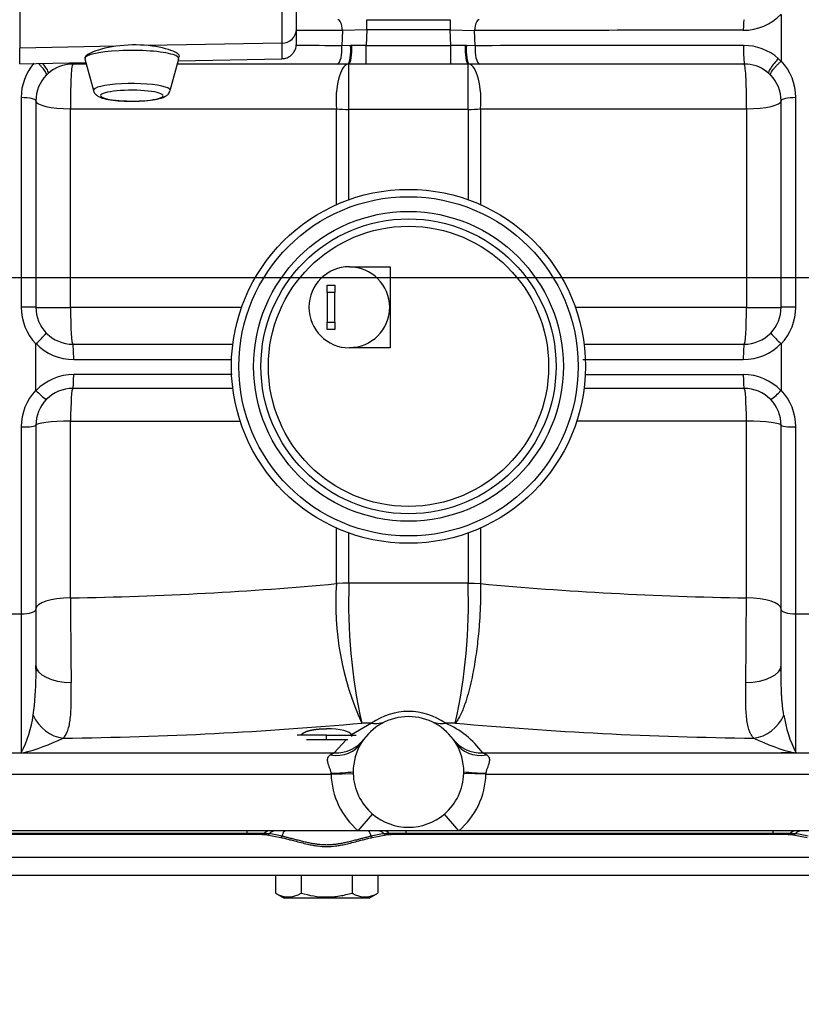
# Model space of a CAD drawing. Units: millimetres. Extents: x 0 to 410, y 0 to 287.
# Drawn here: x 304 to 318, y 178 to 196 of the extents above; entities that cross this region are included whole.
import ezdxf
from ezdxf.enums import TextEntityAlignment as Align
from ezdxf.lldxf.tags import DXFTag

# ---------------------------------------------------------------- set-up
doc = ezdxf.new("R2010")
doc.units = ezdxf.units.MM
for name, color, linetype in [('32A07-28600_GA', 7, 'Continuous'), ('32A13-00101_GA', 7, 'Continuous'), ('32A66-10101', 7, 'Continuous'), ('60900785_TRANSMI', 7, 'Continuous'), ('DV1_Predeterminado', 7, 'Continuous'), ('Predeterminado', 7, 'Continuous'), ('SS_MF240-051', 7, 'Continuous')]:
    doc.layers.add(name, color=color, linetype=linetype)
doc.styles.add('SEACAD_Arial', font='arial.ttf')
tags = doc.linetypes.add('CENTER2', pattern=[28.575, 19.05, -3.175, 3.175, -3.175]).pattern_tags.tags
tags[10:11] = [DXFTag(74, 4), DXFTag(75, 0), DXFTag(340, '0'), DXFTag(46, 0.0), DXFTag(50, 0.0), DXFTag(44, 0.0), DXFTag(45, 0.0)]
tags[8:9] = [DXFTag(74, 4), DXFTag(75, 0), DXFTag(340, '0'), DXFTag(46, 0.0), DXFTag(50, 0.0), DXFTag(44, 0.0), DXFTag(45, 0.0)]
tags[6:7] = [DXFTag(74, 4), DXFTag(75, 0), DXFTag(340, '0'), DXFTag(46, 0.0), DXFTag(50, 0.0), DXFTag(44, 0.0), DXFTag(45, 0.0)]
tags[4:5] = [DXFTag(74, 4), DXFTag(75, 0), DXFTag(340, '0'), DXFTag(46, 0.0), DXFTag(50, 0.0), DXFTag(44, 0.0), DXFTag(45, 0.0)]
doc.dimstyles.new('SOLE', dxfattribs={"dimtxt": 2.6, "dimasz": 2.08, "dimexe": 1.3, "dimexo": 1.3, "dimgap": 1.3, "dimtad": 1, "dimdec": 1, "dimlfac": 7.500019, "dimdsep": 46, "dimtxsty": 'SEACAD_Arial', "dimblk1": '_SE_FILLED', "dimblk2": '_SE_FILLED', "dimsah": 1, "dimcen": 1.3, "dimadec": 0, "dimazin": 0, "dimtfac": 1, "dimtdec": 1, "dimtmove": 0, "dimatfit": 3, "dimfxl": 0, "dimtolj": 1, "dimarcsym": 0})

# ---------------------------------------------------------------- blocks, each defined once
blk = doc.blocks.new('SE')
at = {"layer": '32A07-28600_GA', "color": 7, "linetype": 'Continuous'}
for p, q in [((317.462, 196.226), (317.462, 195.387)), ((309.977, 196.133), (311.481, 196.133)), ((309.977, 195.947), (309.977, 196.133)), ((311.481, 196.133), (311.481, 195.947)), ((309.537, 195.938), (309.523, 195.663)), ((309.977, 195.947), (309.537, 195.938)), ((309.977, 195.947), (309.963, 195.669)), ((311.481, 195.947), (309.977, 195.947)), ((311.481, 195.947), (311.921, 195.938)), ((311.495, 195.669), (311.481, 195.947)), ((311.935, 195.663), (311.921, 195.938)), ((309.682, 195.668), (309.523, 195.663)), ((309.705, 195.668), (309.682, 195.668)), ((309.963, 195.669), (309.705, 195.668)), ((309.963, 195.669), (311.495, 195.669)), ((309.963, 195.328), (309.963, 195.669)), ((311.753, 195.668), (311.495, 195.669)), ((311.495, 195.328), (311.495, 195.669)), ((311.776, 195.668), (311.753, 195.668)), ((311.935, 195.663), (311.776, 195.668)), ((309.633, 195.331), (309.444, 195.33)), ((309.653, 195.331), (309.633, 195.331)), ((309.963, 195.328), (309.653, 195.331)), ((309.653, 194.512), (309.653, 195.331)), ((311.495, 195.328), (309.963, 195.328)), ((311.805, 195.331), (311.495, 195.328)), ((311.825, 195.331), (311.805, 195.331)), ((311.805, 194.512), (311.805, 195.331)), ((312.014, 195.33), (311.825, 195.331)), ((317.461, 195.382), (317.413, 195.428)), ((304.216, 195.162), (304.184, 195.131)), ((304.22, 195.173), (304.263, 195.2)), ((317.195, 195.2), (317.238, 195.173)), ((317.274, 195.131), (317.242, 195.162)), ((303.729, 194.724), (303.729, 190.935)), ((303.996, 194.666), (303.996, 190.933)), ((317.462, 190.933), (317.462, 194.666)), ((317.729, 190.935), (317.729, 194.724)), ((304.622, 194.521), (309.425, 194.521)), ((304.622, 190.928), (304.622, 194.521)), ((309.425, 192.789), (309.425, 194.521)), ((311.805, 194.512), (309.653, 194.512)), ((309.653, 192.88), (309.653, 194.512)), ((311.805, 194.512), (311.805, 192.88)), ((312.033, 194.521), (316.836, 194.521)), ((312.033, 194.521), (312.033, 192.789)), ((316.836, 194.521), (316.836, 190.928)), ((307.71, 190.928), (304.622, 190.928)), ((316.836, 190.928), (313.748, 190.928)), ((303.996, 189.433), (303.996, 190.272)), ((304.662, 190.266), (307.554, 190.266)), ((313.904, 190.266), (316.796, 190.266)), ((317.462, 190.272), (317.462, 189.433)), ((307.554, 189.466), (304.662, 189.466)), ((316.796, 189.466), (313.904, 189.466)), ((304.622, 185.68), (304.622, 188.875)), ((304.622, 188.875), (307.686, 188.875)), ((316.836, 188.875), (313.771, 188.875)), ((316.836, 185.68), (316.836, 188.875)), ((303.729, 188.77), (303.729, 185.39)), ((303.996, 188.8), (303.996, 185.47)), ((317.462, 185.47), (317.462, 188.8)), ((317.729, 185.39), (317.729, 188.77)), ((309.425, 185.941), (309.425, 186.944)), ((312.033, 186.944), (312.033, 185.941)), ((309.653, 185.953), (309.653, 186.852)), ((311.805, 186.853), (311.805, 185.953)), ((309.653, 185.953), (309.425, 185.941)), ((309.653, 185.948), (309.425, 185.938)), ((309.425, 185.938), (309.425, 185.941)), ((309.653, 185.948), (309.653, 185.953)), ((309.653, 185.953), (311.805, 185.953)), ((311.805, 185.953), (311.805, 185.948)), ((311.805, 185.953), (312.033, 185.941)), ((311.805, 185.948), (312.033, 185.938)), ((312.033, 185.941), (312.033, 185.938)), ((303.462, 185.39), (303.729, 185.39)), ((303.729, 185.39), (303.729, 182.882)), ((303.996, 185.47), (303.996, 184.459)), ((317.462, 184.459), (317.462, 185.47)), ((317.729, 185.39), (317.996, 185.39)), ((317.729, 182.882), (317.729, 185.39)), ((304.006, 184.404), (303.995, 184.331)), ((317.463, 184.331), (317.452, 184.404)), ((310.059, 183.415), (309.701, 183.201)), ((310.059, 183.415), (309.884, 183.415)), ((311.574, 183.415), (311.399, 183.415)), ((309.249, 183.2), (308.716, 183.2)), ((309.249, 183.12), (309.249, 183.2)), ((309.249, 183.2), (309.782, 183.2)), ((309.601, 183.116), (309.388, 182.879)), ((303.196, 182.876), (303.996, 182.876)), ((303.757, 182.878), (303.996, 182.879)), ((303.996, 182.879), (309.388, 182.879)), ((303.996, 182.876), (303.996, 182.879)), ((309.388, 182.879), (309.316, 182.839)), ((312.142, 182.839), (312.07, 182.879)), ((312.07, 182.879), (317.462, 182.879)), ((317.462, 182.876), (317.462, 182.879)), ((317.701, 182.878), (317.462, 182.879)), ((317.462, 182.876), (318.262, 182.876)), ((298.526, 182.493), (309.33, 182.493)), ((309.328, 182.508), (309.33, 182.493)), ((309.33, 182.493), (309.729, 182.504)), ((309.729, 182.533), (309.729, 182.504)), ((311.729, 182.504), (311.729, 182.533)), ((312.128, 182.493), (311.729, 182.504)), ((312.128, 182.493), (312.13, 182.508)), ((312.128, 182.493), (322.932, 182.493)), ((309.822, 181.466), (310.081, 181.771)), ((311.636, 181.466), (311.377, 181.771)), ((309.822, 181.466), (297.923, 181.466)), ((311.636, 181.466), (309.822, 181.466)), ((323.529, 181.466), (311.636, 181.466))]:
    blk.add_line(p, q, dxfattribs=at)
for centre, radius, start, end in [((316.78, 196.889), 0.948, 270.0138, 315.9637), ((303.726, -3805.984), 4001.926, 89.916798, 89.928746), ((317.722, -3793.516), 3989.458, 90.013529, 90.083311), ((303.742, -3866.311), 4061.978, 89.918457, 89.929946), ((317.716, -3866.163), 4061.83, 90.01313, 90.081544), ((316.789, 194.729), 0.938, 48.2122, 90.1886), ((304.684, 194.725), 0.955, 139.587, 180.0623), ((304.656, 194.67), 0.66, 89.8107, 131.8046), ((316.802, 194.67), 0.66, 53.1963, 90.1835), ((317.456, 195.387), 0.00587, 316.4424, 4.8832), ((316.774, 194.725), 0.955, 359.9374, 43.8869), ((304.662, 194.666), 0.667, 135.8456, 180.0001), ((316.802, 194.67), 0.66, 48.2012, 53.1963), ((316.796, 194.666), 0.667, 0, 44.1544), ((304.684, 190.934), 0.955, 179.9381, 223.8866), ((304.662, 190.933), 0.667, 179.9998, 224.1556), ((316.796, 190.933), 0.667, 315.8444, 0), ((316.774, 190.934), 0.955, 316.1116, 0.0635), ((302.385, 192.033), 2.384, 312.5591, 319.0006), ((304.662, 190.933), 0.667, 224.1555, 270.0001), ((316.796, 190.933), 0.667, 269.9999, 315.8445), ((319.304, 192.258), 2.706, 221.383, 227.0574), ((304.002, 190.273), 0.0061, 138.16, 184.6365), ((304.678, 190.935), 0.947, 224.03, 270.003), ((316.78, 190.935), 0.947, 269.997, 315.9701), ((317.456, 190.273), 0.00609, 355.3823, 41.8399), ((304.678, 188.77), 0.947, 90.0027, 135.9693), ((316.78, 188.77), 0.947, 44.0307, 89.9972), ((304.684, 188.771), 0.955, 136.1059, 180.0691), ((304.002, 189.432), 0.00605, 175.3517, 221.9965), ((305.073, 190.465), 1.494, 223.9255, 233.4743), ((304.662, 188.8), 0.667, 89.9999, 135.8438), ((316.796, 188.8), 0.667, 44.1562, 90.0001), ((316.502, 190.331), 1.317, 305.8815, 316.7186), ((317.456, 189.432), 0.00605, 318.0144, 4.6749), ((316.774, 188.771), 0.955, 359.9346, 43.8901), ((304.662, 188.8), 0.667, 135.8438, 180.0002), ((316.796, 188.8), 0.667, 0, 44.1562), ((314.64, 185.582), 5.227, 176.0979, 204.4908), ((319.623, 185.578), 9.977, 177.8752, 192.521), ((301.974, 185.565), 9.838, 347.3752, 2.2286), ((399.032, 185.604), 94.41, 179.95387, 180.88309), ((222.919, 185.6), 93.916, 359.11446, 0.04857), ((299.037, 184.286), 4.961, 359.7082, 1.9921), ((299.037, 184.286), 4.961, 351.5839, 359.7082), ((301.85, 183.854), 2.116, 332.6351, 352.0146), ((310.729, 182.533), 1, 32.012, 147.988), ((310.729, 182.454), 1.172, 55.1299, 124.8701), ((319.723, 183.891), 2.234, 188.5045, 206.8449), ((310.729, 181.889), 1.667, 36.4438, 66.2935), ((302.916, 186.307), 3.531, 283.7886, 296.3983), ((310.729, 182.533), 1, 147.988, 179.9999), ((310.729, 182.533), 1, 0.0001, 32.012), ((318.571, 186.386), 3.615, 243.7485, 256.0652), ((303.753, 182.95), 0.0725, 250.9247, 273.7456), ((317.705, 182.949), 0.0719, 266.2008, 289.1944), ((310.729, 182.533), 1.4, 181.6481, 229.6324), ((310.729, 182.533), 1, 181.6481, 229.6324), ((310.729, 182.533), 1, 310.3676, 358.3519), ((310.729, 182.533), 1.4, 310.3676, 358.3519), ((310.729, 182.533), 1, 229.6324, 310.3676)]:
    blk.add_arc(centre, radius, start, end, dxfattribs=at)
for centre, major_axis, ratio, start_param, end_param in [((309.45, 195.866), (0, -0.267), 0.340407, 1.841775, 3.141593), ((312.008, 195.866), (0, 0.267), 0.340407, 0, 1.299818), ((316.796, 195.866), (0, 0.267), 0.062021, 0, 1.283801), ((309.435, 195.595), (0, -0.267), 0.339571, 0.098868, 1.826896), ((309.626, 195.596), (0.003, -0.267), 0.221312, 0.081254, 1.840535), ((309.653, 195.596), (-0.005, -0.267), 0.195853, 0.08726, 1.848437), ((311.805, 195.596), (0.005, -0.267), 0.195853, 4.434749, 6.195925), ((311.832, 195.596), (-0.003, -0.267), 0.221311, 4.44265, 6.201931), ((312.023, 195.595), (0, -0.267), 0.339571, 4.45629, 6.184318), ((316.801, 195.595), (0, -0.267), 0.061698, 4.441149, 6.185486), ((304.038, 195.36), (0.178, -0.198), 0.192079, 0, 1.306501), ((304.662, 194.666), (0, -0.667), 0.061633, 3.239291, 4.9322), ((304.657, 195.595), (0, -0.267), 0.061698, 0.097699, 0.424525), ((309.653, 194.666), (0, -0.667), 0.35001, 3.226191, 4.9322), ((311.805, 194.666), (0, -0.667), 0.35001, 1.350985, 3.056995), ((316.796, 194.666), (0, -0.667), 0.061633, 1.350985, 3.043894), ((317.42, 195.36), (-0.178, -0.198), 0.192079, 4.538485, 6.283185), ((303.729, 194.666), (0.267, 0), 0.216418, 0, 1.570796), ((304.662, 194.666), (0.667, 0), 0.218441, 3.141593, 4.652202), ((316.796, 194.666), (-0.667, 0), 0.218441, 1.630983, 3.141593), ((317.729, 194.666), (-0.267, 0), 0.216418, 4.712388, 6.283185), ((309.653, 194.666), (-0.667, 0), 0.232, 1.22219, 1.570796), ((311.805, 194.666), (-0.667, 0), 0.232, 1.570796, 1.919403), ((303.729, 190.933), (0.267, 0), 0.007463, 0, 1.570797), ((304.662, 190.933), (0.667, 0), 0.007532, 3.141593, 4.652202), ((304.662, 190.933), (0, 0.667), 0.060152, 1.578315, 3.141593), ((316.796, 190.933), (0, 0.667), 0.060152, 3.141593, 4.70487), ((316.796, 190.933), (-0.667, 0), 0.007532, 1.630983, 3.141593), ((317.729, 190.933), (-0.267, 0), 0.007463, 4.712389, 6.283185), ((304.662, 190), (0, 0.267), 0.059767, 4.667679, 6.283185), ((316.796, 190), (0, 0.267), 0.059766, 0, 1.615507), ((303.596, 190), (18.114, 0), 0.000668, -1.510996, -1.351788), ((304.662, 189.733), (0, -0.267), 0.059765, 0, 1.511168), ((317.862, 189.733), (-18.115, 0), 0.000888, 1.351714, 1.510998), ((316.796, 189.733), (0, -0.267), 0.059766, 4.772018, 6.283185), ((304.662, 188.8), (0, -0.667), 0.060537, 3.141593, 4.599367), ((316.796, 188.8), (0, 0.667), 0.060537, 4.825411, 6.283185), ((304.662, 188.8), (0.667, 0), 0.112987, 1.630983, 3.141593), ((316.796, 188.8), (0.667, 0), 0.112987, 0, 1.51061), ((303.729, 188.8), (0.267, 0), 0.11194, 4.712389, 6.283185), ((317.729, 188.8), (-0.267, 0), 0.11194, 0, 1.570797), ((303.596, 190.085), (17.051, 0), 0.258819, 4.772632, 5.061337), ((317.862, 190.085), (-17.051, 0), 0.258819, 1.221848, 1.510553), ((304.662, 185.48), (0.667, 0), 0.300552, 1.630983, 3.141593), ((316.796, 185.48), (0.667, 0), 0.300552, 0, 1.51061), ((303.729, 185.47), (0.267, 0), 0.298323, 4.712389, 6.283185), ((317.729, 185.47), (-0.267, 0), 0.298323, 0, 1.570796), ((304.662, 184.459), (0.667, 0), 0.465798, 3.141593, 4.669), ((316.796, 184.459), (0.667, 0), 0.465798, 4.755778, 6.283185), ((304.486, 183.788), (0.329, -0.58), 0.878687, 4.609771, 5.710197), ((316.972, 183.788), (0.329, 0.58), 0.878687, 3.714581, 4.815007), ((303.596, 188.069), (19.049, 0), 0.258819, 4.759137, 5.048794), ((310.059, 184.059), (-0.268, 0.61), 0.832133, 2.656039, 3.141593), ((311.399, 184.059), (0.268, 0.61), 0.832133, 3.141593, 3.627146), ((317.862, 188.069), (-19.049, 0), 0.258819, 1.234391, 1.524048), ((309.249, 183.193), (0.453, 0), 0.267953, 0.069523, 1.57066), ((309.316, 183.417), (-0.565, 0.353), 0.826585, 2.047753, 3.141593), ((309.388, 183.523), (-0.536, 0.396), 0.948753, 2.181924, 3.141593), ((312.07, 183.523), (0.536, 0.396), 0.948753, 3.141593, 4.10126), ((312.142, 183.417), (0.565, 0.353), 0.826585, 3.141593, 4.235432), ((309.328, 182.533), (-0.666, -0.033), 0.0377, 1.568905, 2.21525), ((312.13, 182.533), (0.666, -0.033), 0.0377, 4.067935, 4.71428)]:
    blk.add_ellipse(centre, major_axis=major_axis, ratio=ratio, start_param=start_param, end_param=end_param, dxfattribs=at)
for points, degree, knots in [([(304.184, 195.131), (304.185, 195.132), (304.186, 195.133), (304.187, 195.137), (304.187, 195.142), (304.187, 195.148), (304.185, 195.155), (304.18, 195.168), (304.168, 195.189), (304.146, 195.223), (304.115, 195.261), (304.086, 195.294), (304.061, 195.321), (304.048, 195.334), (304.042, 195.34)], 3, [0, 0, 0, 0, 0.0390067, 0.0791703, 0.1204416, 0.1627576, 0.2060408, 0.2501994, 0.3691211, 0.5000459, 0.6233166, 0.7498873, 0.8079743, 0.8657282, 0.8657282, 0.8657282, 0.8657282]), ([(304.907, 195.33), (304.878, 195.33), (304.795, 195.33), (304.712, 195.33), (304.658, 195.33)], 3, [0.94916015, 0.94916015, 0.94916015, 0.94916015, 0.96719103, 1, 1, 1, 1]), ([(309.444, 195.33), (309.395, 195.33), (309.298, 195.33), (309.15, 195.33), (309.003, 195.33), (308.854, 195.33), (308.705, 195.33), (308.556, 195.33), (308.406, 195.33), (308.255, 195.33), (308.104, 195.33), (307.952, 195.33), (307.8, 195.33), (307.647, 195.33), (307.493, 195.33), (307.339, 195.33), (307.185, 195.33), (307.03, 195.33), (306.875, 195.33), (306.719, 195.33), (306.612, 195.33), (306.557, 195.33), (306.554, 195.33)], 3, [0, 0, 0, 0, 0.0317069, 0.0634505, 0.0952309, 0.1270481, 0.158902, 0.1907927, 0.2227201, 0.2546843, 0.2866852, 0.3187229, 0.3507974, 0.3829085, 0.4150565, 0.4472411, 0.4794625, 0.5117207, 0.5440156, 0.5763472, 0.6087155, 0.6106471, 0.6106471, 0.6106471, 0.6106471]), ([(316.8, 195.33), (316.752, 195.33), (316.658, 195.33), (316.516, 195.33), (316.374, 195.33), (316.232, 195.33), (316.091, 195.33), (315.95, 195.33), (315.809, 195.33), (315.669, 195.33), (315.529, 195.33), (315.389, 195.33), (315.249, 195.33), (315.11, 195.33), (314.971, 195.33), (314.833, 195.33), (314.694, 195.33), (314.556, 195.33), (314.419, 195.33), (314.282, 195.33), (314.145, 195.33), (314.009, 195.33), (313.873, 195.33), (313.737, 195.33), (313.602, 195.33), (313.467, 195.33), (313.333, 195.33), (313.199, 195.33), (313.065, 195.33), (312.932, 195.33), (312.8, 195.33), (312.667, 195.33), (312.536, 195.33), (312.405, 195.33), (312.274, 195.33), (312.144, 195.33), (312.057, 195.33), (312.014, 195.33)], 3, [0, 0, 0, 0, 0.029062, 0.058096, 0.0871, 0.116076, 0.145022, 0.17394, 0.202829, 0.23169, 0.260521, 0.289323, 0.318097, 0.346842, 0.375558, 0.404245, 0.432903, 0.461532, 0.490132, 0.518704, 0.547246, 0.57576, 0.604245, 0.632701, 0.661128, 0.689526, 0.717896, 0.746236, 0.774548, 0.80283, 0.831084, 0.859309, 0.887505, 0.915672, 0.94381, 0.97192, 1, 1, 1, 1]), ([(317.274, 195.131), (317.273, 195.132), (317.272, 195.133), (317.271, 195.137), (317.271, 195.142), (317.271, 195.148), (317.273, 195.155), (317.278, 195.168), (317.29, 195.189), (317.309, 195.217), (317.328, 195.242), (317.344, 195.262), (317.361, 195.281), (317.379, 195.301), (317.398, 195.321), (317.418, 195.341), (317.439, 195.362), (317.453, 195.376), (317.461, 195.382)], 3, [0, 0, 0, 0, 0.039005, 0.079161, 0.12042, 0.162718, 0.205977, 0.250107, 0.371746, 0.499864, 0.56226, 0.62494, 0.686743, 0.749979, 0.808093, 0.869638, 0.933881, 1, 1, 1, 1]), ([(313.878, 189.988), (313.916, 189.988), (314.004, 189.988), (314.144, 189.988), (314.298, 189.988), (314.452, 189.988), (314.607, 189.988), (314.762, 189.988), (314.916, 189.988), (315.071, 189.988), (315.226, 189.988), (315.381, 189.988), (315.536, 189.988), (315.692, 189.988), (315.847, 189.988), (316.002, 189.988), (316.158, 189.988), (316.313, 189.988), (316.469, 189.988), (316.624, 189.988), (316.728, 189.988), (316.78, 189.988)], 3, [0.2813226, 0.2813226, 0.2813226, 0.2813226, 0.3094041, 0.3479728, 0.3865176, 0.4250385, 0.4635357, 0.5020091, 0.5404588, 0.5788846, 0.6172868, 0.6556651, 0.6940196, 0.7323503, 0.7706572, 0.8089402, 0.8471993, 0.8854348, 0.9236467, 0.9618351, 1, 1, 1, 1]), ([(307.543, 189.717), (307.519, 189.717), (307.445, 189.717), (307.319, 189.717), (307.165, 189.717), (307.01, 189.717), (306.856, 189.717), (306.701, 189.717), (306.546, 189.717), (306.391, 189.717), (306.236, 189.717), (306.08, 189.717), (305.925, 189.717), (305.769, 189.717), (305.614, 189.717), (305.458, 189.717), (305.302, 189.717), (305.146, 189.717), (304.99, 189.717), (304.834, 189.717), (304.73, 189.717), (304.678, 189.717)], 3, [0.291427, 0.291427, 0.291427, 0.291427, 0.3089526, 0.347493, 0.3860159, 0.4245212, 0.463009, 0.5014792, 0.539932, 0.5783673, 0.6167851, 0.6551853, 0.6935681, 0.7319333, 0.7702809, 0.8086109, 0.8469234, 0.8852184, 0.9234962, 0.9617567, 1, 1, 1, 1]), ([(312.033, 185.938), (312.033, 185.924), (312.033, 185.896), (312.033, 185.785), (312.03, 185.601), (312.019, 185.341), (311.996, 185.04), (311.957, 184.698), (311.907, 184.386), (311.855, 184.135), (311.805, 183.936), (311.755, 183.776), (311.707, 183.647), (311.671, 183.567), (311.64, 183.51), (311.618, 183.474), (311.596, 183.441), (311.582, 183.424), (311.574, 183.415)], 3, [0, 0, 0, 0, 0.013411, 0.02682, 0.106418, 0.186965, 0.268479, 0.386198, 0.511044, 0.585186, 0.666554, 0.755156, 0.810973, 0.877641, 0.908227, 0.938816, 0.969407, 1, 1, 1, 1]), ([(317.463, 184.281), (317.463, 184.286), (317.463, 184.32), (317.462, 184.379), (317.462, 184.434), (317.462, 184.459)], 3, [0.8250445, 0.8250445, 0.8250445, 0.8250445, 0.8398734, 0.9279633, 1, 1, 1, 1]), ([(317.513, 183.56), (317.509, 183.577), (317.503, 183.614), (317.494, 183.674), (317.487, 183.74), (317.48, 183.81), (317.475, 183.884), (317.471, 183.961), (317.468, 184.041), (317.465, 184.124), (317.464, 184.204), (317.463, 184.257), (317.463, 184.281)], 3, [0, 0, 0, 0, 0.0704632, 0.1522699, 0.2354676, 0.3198323, 0.4050532, 0.4910216, 0.5775917, 0.664625, 0.7520745, 0.8250445, 0.8250445, 0.8250445, 0.8250445]), ([(304.486, 183.144), (304.487, 183.145), (304.489, 183.147), (304.494, 183.151), (304.501, 183.159), (304.516, 183.175), (304.542, 183.212), (304.574, 183.28), (304.6, 183.379), (304.619, 183.501), (304.629, 183.636), (304.634, 183.762), (304.635, 183.861), (304.635, 183.933), (304.635, 184.005), (304.635, 184.077), (304.634, 184.125), (304.633, 184.149)], 3, [0, 0, 0, 0, 0.007216, 0.014448, 0.028951, 0.058123, 0.117173, 0.237886, 0.373001, 0.486762, 0.621756, 0.741637, 0.796731, 0.850116, 0.901791, 0.951752, 1, 1, 1, 1]), ([(316.972, 183.144), (316.968, 183.148), (316.959, 183.156), (316.947, 183.17), (316.936, 183.184), (316.925, 183.2), (316.914, 183.218), (316.905, 183.237), (316.896, 183.257), (316.879, 183.3), (316.859, 183.375), (316.84, 183.492), (316.829, 183.631), (316.825, 183.754), (316.823, 183.854), (316.823, 183.921), (316.823, 183.992), (316.823, 184.068), (316.824, 184.122), (316.825, 184.149)], 3, [0, 0, 0, 0, 0.028093, 0.056642, 0.085654, 0.115138, 0.145101, 0.175549, 0.206491, 0.237931, 0.358558, 0.486798, 0.609999, 0.741662, 0.789914, 0.839871, 0.891536, 0.944911, 1, 1, 1, 1]), ([(308.796, 183.193), (308.796, 183.216), (308.828, 183.237), (308.862, 183.261), (308.928, 183.279), (308.995, 183.296), (309.082, 183.306), (309.162, 183.314), (309.249, 183.314)], 2, [0.5, 0.5, 0.5, 0.625, 0.625, 0.75, 0.75, 0.875, 0.875, 1, 1, 1]), ([(309.701, 183.201), (309.702, 183.199), (309.702, 183.196), (309.702, 183.19), (309.702, 183.185), (309.7, 183.18), (309.698, 183.177), (309.697, 183.175)], 3, [0, 0, 0, 0, 0.0602724, 0.1204235, 0.1805883, 0.2409035, 0.293436, 0.293436, 0.293436, 0.293436]), ([(309.316, 182.839), (309.312, 182.837), (309.304, 182.832), (309.294, 182.823), (309.284, 182.813), (309.275, 182.801), (309.265, 182.781), (309.261, 182.757), (309.262, 182.731), (309.265, 182.708), (309.271, 182.687), (309.277, 182.669), (309.283, 182.651), (309.292, 182.629), (309.302, 182.603), (309.311, 182.578), (309.318, 182.554), (309.324, 182.531), (309.327, 182.515), (309.328, 182.508)], 3, [0, 0, 0, 0, 0.045004, 0.088254, 0.129922, 0.186801, 0.242751, 0.353215, 0.412438, 0.477477, 0.549925, 0.587904, 0.625823, 0.698969, 0.76743, 0.831164, 0.890642, 0.94716, 1, 1, 1, 1]), ([(312.13, 182.508), (312.131, 182.513), (312.132, 182.523), (312.136, 182.538), (312.14, 182.556), (312.147, 182.578), (312.156, 182.603), (312.166, 182.629), (312.175, 182.651), (312.181, 182.669), (312.187, 182.687), (312.193, 182.708), (312.196, 182.731), (312.197, 182.757), (312.193, 182.781), (312.183, 182.801), (312.173, 182.815), (312.16, 182.828), (312.148, 182.835), (312.142, 182.839)], 3, [0, 0, 0, 0, 0.03483, 0.071242, 0.109346, 0.168805, 0.232516, 0.300948, 0.374163, 0.412186, 0.450258, 0.522727, 0.587728, 0.646925, 0.757354, 0.813279, 0.870155, 0.933194, 1, 1, 1, 1])]:
    blk.add_open_spline(points, degree=degree, knots=knots, dxfattribs=at)
at = {"layer": '32A13-00101_GA', "color": 7, "linetype": 'Continuous'}
for p, q in [((308.084, 181.4), (300.907, 181.4)), ((307.813, 181.418), (301.178, 181.418)), ((307.813, 181.418), (307.813, 181.466)), ((307.813, 181.4), (307.813, 181.418)), ((308.117, 181.418), (307.813, 181.418)), ((308.171, 181.397), (308.424, 181.349)), ((310.074, 181.349), (310.327, 181.397)), ((310.685, 181.418), (310.381, 181.418)), ((317.591, 181.4), (310.414, 181.4)), ((310.685, 181.418), (310.685, 181.466)), ((310.685, 181.4), (310.685, 181.418)), ((317.32, 181.418), (310.685, 181.418)), ((317.32, 181.418), (317.32, 181.466)), ((317.32, 181.4), (317.32, 181.418)), ((317.624, 181.418), (317.32, 181.418)), ((317.678, 181.397), (317.931, 181.349)), ((319.862, 180.986), (282.996, 180.986)), ((280.729, 180.666), (347.276, 180.666))]:
    blk.add_line(p, q, dxfattribs=at)
for centre, radius, start, end in [((308.093, 180.334), 1.065, 85.7843, 90.4911), ((308.093, 180.334), 1.065, 85.7843, 89.4635), ((308.213, 181.351), 0.117, 94.2751, 144.686), ((308.127, 180.12), 1.298, 86.2676, 90.4488), ((308.323, 181.319), 0.147, 92.3316, 139.1778), ((308.323, 181.319), 0.147, 92.3048, 139.2047), ((308.05, 179.96), 1.465, 74.3322, 83.6494), ((310.448, 179.96), 1.465, 96.35, 105.6684), ((310.175, 181.319), 0.147, 40.7953, 87.6952), ((310.371, 180.12), 1.298, 89.5511, 93.7326), ((310.405, 180.334), 1.065, 90.5489, 94.2157), ((310.405, 180.334), 1.065, 89.5089, 94.2157), ((317.6, 180.334), 1.065, 85.7843, 90.4911), ((317.6, 180.334), 1.065, 85.7843, 89.4635), ((317.719, 181.351), 0.117, 94.2751, 144.686), ((317.634, 180.12), 1.298, 86.2676, 90.4488), ((317.83, 181.319), 0.147, 92.3316, 139.1778), ((317.83, 181.319), 0.147, 92.3048, 139.2047), ((317.557, 179.96), 1.465, 74.3322, 83.6494)]:
    blk.add_arc(centre, radius, start, end, dxfattribs=at)
for centre, major_axis, ratio, start_param, end_param in [((308.084, 181.533), (0, -0.133), 0.491584, 0.000013, 0.533347), ((308.171, 181.529), (-0.015, -0.133), 0.68265, 0.160931, 0.618759), ((310.327, 181.529), (0.015, -0.133), 0.682649, 5.664426, 6.122254), ((310.294, 181.12), (0, -0.347), 0.491639, 2.608246, 3.141593), ((310.414, 181.533), (0, -0.133), 0.49158, 5.74984, 6.283172), ((317.591, 181.533), (0, -0.133), 0.491584, 0.000013, 0.533347), ((317.678, 181.529), (-0.015, -0.133), 0.68265, 0.160931, 0.618759), ((308.424, 181.466), (-0.04, -0.127), 0.477789, 0.576121, 0.872912), ((310.074, 181.466), (0.04, -0.127), 0.477788, -0.872916, -0.576125)]:
    blk.add_ellipse(centre, major_axis=major_axis, ratio=ratio, start_param=start_param, end_param=end_param, dxfattribs=at)
for points in [[(308.445, 181.37), (308.448, 181.379), (308.452, 181.395), (308.459, 181.417), (308.467, 181.435), (308.475, 181.449), (308.483, 181.459), (308.492, 181.465), (308.498, 181.466), (308.501, 181.466)], [(310.053, 181.37), (310.05, 181.379), (310.046, 181.395), (310.039, 181.417), (310.031, 181.435), (310.023, 181.449), (310.015, 181.459), (310.006, 181.465), (310, 181.466), (309.997, 181.466)], [(310.053, 181.37), (310.043, 181.368), (310.022, 181.363), (309.989, 181.355), (309.954, 181.346), (309.918, 181.337), (309.88, 181.327), (309.841, 181.317), (309.802, 181.307), (309.761, 181.297), (309.72, 181.286), (309.679, 181.276), (309.639, 181.266), (309.599, 181.257), (309.561, 181.249), (309.526, 181.242), (309.492, 181.236), (309.459, 181.23), (309.427, 181.225), (309.398, 181.221), (309.369, 181.218), (309.341, 181.216), (309.314, 181.214), (309.288, 181.213), (309.262, 181.212), (309.236, 181.212), (309.21, 181.213), (309.183, 181.214), (309.156, 181.216), (309.129, 181.218), (309.1, 181.222), (309.07, 181.225), (309.039, 181.23), (309.006, 181.236), (308.972, 181.242), (308.936, 181.249), (308.899, 181.257), (308.859, 181.266), (308.818, 181.276), (308.777, 181.286), (308.736, 181.297), (308.696, 181.307), (308.656, 181.317), (308.617, 181.328), (308.579, 181.337), (308.543, 181.346), (308.509, 181.355), (308.476, 181.363), (308.456, 181.368), (308.445, 181.37)]]:
    blk.add_open_spline(points, degree=3, dxfattribs=at)
blk.add_open_spline([(308.424, 181.349), (308.438, 181.346), (308.465, 181.34), (308.506, 181.329), (308.547, 181.319), (308.587, 181.308), (308.628, 181.298), (308.695, 181.28), (308.786, 181.256), (308.896, 181.229), (308.995, 181.208), (309.11, 181.19), (309.249, 181.18), (309.387, 181.19), (309.503, 181.208), (309.602, 181.229), (309.712, 181.256), (309.817, 181.283), (309.911, 181.308), (309.993, 181.33), (310.047, 181.343), (310.074, 181.349)], degree=3, knots=[0, 0, 0, 0, 0.026308, 0.052366, 0.078167, 0.103711, 0.128995, 0.154017, 0.229154, 0.296189, 0.353995, 0.405774, 0.500018, 0.594104, 0.645879, 0.703677, 0.770766, 0.845921, 0.896276, 0.947642, 1, 1, 1, 1], dxfattribs=at)
at = {"layer": '32A66-10101', "color": 7, "linetype": 'Continuous'}
for p, q in [((308.702, 195.962), (308.702, 202.179)), ((303.702, 201.063), (303.702, 195.62)), ((308.702, 195.746), (308.702, 195.976)), ((305.441, 195.653), (303.702, 195.62)), ((308.441, 195.71), (306.026, 195.664)), ((303.702, 195.333), (303.702, 195.62)), ((306.57, 195.421), (306.586, 195.466)), ((303.702, 195.333), (304.899, 195.357)), ((304.881, 195.424), (305.037, 194.851)), ((306.421, 194.851), (306.577, 195.424)), ((306.568, 195.39), (308.442, 195.428))]:
    blk.add_line(p, q, dxfattribs=at)
for centre, radius, start, end in [((308.443, 195.969), 0.26, 269.5777, 358.4893), ((305.781, 193.154), 2.522, 84.4334, 97.7437)]:
    blk.add_arc(centre, radius, start, end, dxfattribs=at)
for centre, major_axis, start_param, end_param in [((305.729, 195.431), (0.849, 0), 0.5, 3.188613), ((305.729, 195.431), (-0.849, 0), 3.092557, 3.641593), ((305.729, 194.857), (0.693, 0), 0.5, 3.188847), ((305.729, 194.76), (0.564, 0), 0.5, 3.641593), ((305.729, 194.76), (-0.564, 0), 0.5, 3.641593), ((305.729, 194.857), (-0.693, 0), 3.094338, 3.641593)]:
    blk.add_ellipse(centre, major_axis=major_axis, ratio=0.173618, start_param=start_param, end_param=end_param, dxfattribs=at)
for points, knots in [([(308.441, 200.88), (308.441, 200.598), (308.441, 200.316), (308.441, 199.757), (308.441, 199.481), (308.441, 198.942), (308.441, 198.679), (308.441, 198.173), (308.441, 197.93), (308.441, 197.469), (308.441, 197.252), (308.441, 196.848), (308.441, 196.661), (308.441, 196.324), (308.441, 196.173), (308.441, 195.911), (308.441, 195.8), (308.441, 195.71)], [0, 0, 0, 0, 0.125, 0.125, 0.25, 0.25, 0.375, 0.375, 0.5, 0.5, 0.625, 0.625, 0.75, 0.75, 0.875, 0.875, 1, 1, 1, 1]), ([(305.441, 195.653), (305.251, 195.627), (305.091, 195.58), (304.901, 195.492), (304.863, 195.452), (304.883, 195.423)], [0, 0, 0, 0, 0.125, 0.125, 0.2393541, 0.2393541, 0.2393541, 0.2393541]), ([(306.588, 195.468), (306.593, 195.495), (306.554, 195.529), (306.375, 195.605), (306.216, 195.645), (306.026, 195.664)], [0.7750887, 0.7750887, 0.7750887, 0.7750887, 0.875, 0.875, 1, 1, 1, 1]), ([(308.441, 195.432), (308.46, 195.432), (308.503, 195.431), (308.571, 195.46), (308.627, 195.505), (308.664, 195.553), (308.686, 195.598), (308.697, 195.636), (308.701, 195.664), (308.702, 195.681), (308.702, 195.688), (308.702, 195.69), (308.702, 195.691), (308.702, 195.692), (308.702, 195.694), (308.702, 195.695), (308.702, 195.7), (308.702, 195.725), (308.702, 195.746)], [0, 0, 0, 0, 0.047215, 0.127612, 0.193024, 0.248316, 0.294368, 0.330906, 0.357242, 0.372946, 0.376765, 0.379168, 0.381654, 0.385596, 0.394223, 0.423752, 0.601595, 1, 1, 1, 1]), ([(308.441, 195.71), (308.441, 195.546), (308.441, 195.452), (308.441, 195.429), (308.441, 195.428), (308.441, 195.428)], [0, 0, 0, 0, 0.25, 0.25, 0.2845679, 0.2845679, 0.2845679, 0.2845679]), ([(305.038, 194.85), (305.038, 194.848), (305.04, 194.827), (305.066, 194.791), (305.106, 194.754), (305.15, 194.732), (305.179, 194.721), (305.193, 194.717)], [0, 0, 0, 0, 0.023455, 0.2458, 0.473208, 0.789303, 1, 1, 1, 1]), ([(305.193, 194.717), (305.219, 194.71), (305.281, 194.692), (305.431, 194.671), (305.639, 194.658), (305.862, 194.66), (306.068, 194.675), (306.239, 194.706), (306.331, 194.735), (306.402, 194.798), (306.412, 194.833), (306.417, 194.847)], [0, 0, 0, 0, 0.072709, 0.206271, 0.345902, 0.482483, 0.619277, 0.7586, 0.911298, 0.968111, 1, 1, 1, 1])]:
    blk.add_open_spline(points, degree=3, knots=knots, dxfattribs=at)
at = {"layer": '60900785_TRANSMI', "color": 7, "linetype": 'Continuous'}
for p, q in [((309.662, 191.666), (310.396, 191.666)), ((309.662, 191.66), (309.662, 191.666)), ((310.396, 191.666), (310.396, 190.2)), ((309.262, 191.2), (309.262, 191.333)), ((309.262, 191.333), (309.396, 191.333)), ((309.262, 191.2), (309.262, 190.666)), ((309.396, 191.2), (309.262, 191.2)), ((309.396, 191.333), (309.396, 191.2)), ((309.396, 190.666), (309.396, 191.2)), ((309.262, 190.666), (309.396, 190.666)), ((309.262, 190.533), (309.262, 190.666)), ((309.396, 190.666), (309.396, 190.533)), ((309.396, 190.533), (309.262, 190.533)), ((309.662, 190.206), (309.662, 190.2)), ((310.396, 190.2), (309.662, 190.2))]:
    blk.add_line(p, q, dxfattribs=at)
for radius in [3.2, 3.067, 2.8, 2.667, 2.533]:
    blk.add_circle((310.729, 189.866), radius, dxfattribs=at)
for radius, start, end in [(0.733, 90, 270), (0.727, 270, 90)]:
    blk.add_arc((309.662, 190.933), radius, start, end, dxfattribs=at)
at = {"layer": 'DV1_Predeterminado', "color": 7, "linetype": 'CENTER2'}
blk.add_line((363.253, 191.466), (219.638, 191.466), dxfattribs=at)
at = {"layer": 'SS_MF240-051', "color": 7, "linetype": 'Continuous'}
for p, q in [((308.884, 183.12), (309.634, 183.12)), ((308.325, 180.666), (308.325, 180.344)), ((308.787, 180.666), (308.787, 180.344)), ((309.711, 180.666), (309.711, 180.344)), ((310.173, 180.666), (310.173, 180.344)), ((308.325, 180.344), (308.482, 180.253)), ((310.016, 180.253), (310.173, 180.344)), ((310.016, 180.253), (308.482, 180.253))]:
    blk.add_line(p, q, dxfattribs=at)
for centre in [(308.556, 180.685), (309.942, 180.685)]:
    blk.add_arc(centre, 0.412, 235.9374, 304.0626, dxfattribs=at)
blk.add_open_spline([(308.787, 180.344), (308.938, 180.3), (309.091, 180.272), (309.287, 180.272), (309.327, 180.274), (309.405, 180.28), (309.444, 180.285), (309.559, 180.304), (309.635, 180.322), (309.711, 180.344)], degree=3, knots=[0, 0, 0, 0, 0.5, 0.5, 0.625, 0.625, 0.75, 0.75, 1, 1, 1, 1], dxfattribs=at)
blk = doc.blocks.new('DMBLK125')
at = {"layer": 'Predeterminado', "linetype": 'Continuous'}
for points in [[(272.809, 149.488), (272.809, 150.182), (270.729, 149.835)], [(330.049, 149.488), (332.129, 149.835), (330.049, 150.182)]]:
    blk.add_hatch(color=7, dxfattribs=at).paths.add_polyline_path(points)
at = {"layer": 'Predeterminado', "color": 7, "linetype": 'Continuous'}
for p, q in [((270.729, 189.9), (270.729, 148.535)), ((332.129, 189.9), (332.129, 148.535)), ((270.729, 149.835), (332.129, 149.835))]:
    blk.add_line(p, q, dxfattribs=at)
at = {"layer": 'Predeterminado', "color": 7, "linetype": 'Continuous', "style": 'SEACAD_Arial'}
blk.add_text('460.5', height=2.6, dxfattribs=at).set_placement((296.851, 153.085), align=Align.TOP_LEFT)
blk = doc.blocks.new('_SE_FILLED')
at = {"color": 0}
blk.add_line((0, 0), (-1, 0), dxfattribs=at)
blk.add_solid([(0, 0), (-1, -0.1665), (-1, 0.1665), (0, 0)], dxfattribs=at)
blk = doc.blocks.new('DMBLK127')
at = {"layer": 'Predeterminado', "linetype": 'Continuous'}
for points in [[(226.219, 141.774), (226.219, 142.467), (224.139, 142.12)], [(366.412, 141.774), (368.492, 142.12), (366.412, 142.467)]]:
    blk.add_hatch(color=7, dxfattribs=at).paths.add_polyline_path(points)
at = {"layer": 'Predeterminado', "color": 7, "linetype": 'Continuous'}
for p, q in [((368.492, 202.529), (368.492, 140.82)), ((224.139, 169.016), (224.139, 140.82)), ((224.139, 142.12), (368.492, 142.12))]:
    blk.add_line(p, q, dxfattribs=at)
at = {"layer": 'Predeterminado', "color": 7, "linetype": 'Continuous', "style": 'SEACAD_Arial'}
blk.add_text('1082.7', height=2.6, dxfattribs=at).set_placement((290.719, 145.37), align=Align.TOP_LEFT)

msp = doc.modelspace()

# ---------------------------------------------------------------- block references
at = {"layer": 'Predeterminado'}
msp.add_blockref('SE', (0, 0), dxfattribs=at)

# ---------------------------------------------------------------- dimensions: what is measured, and where the dimension line sits
at = {"layer": 'Predeterminado', "color": 7, "linetype": 'Continuous'}
dim = msp.add_linear_dim(base=(368.4916, 142.1204), p1=(224.1385, 170.3165), p2=(368.4916, 203.8287), text='\\A1;<>', dimstyle='SOLE', dxfattribs=at)
dim.commit()
dim.dimension.update_dxf_attribs({"geometry": 'DMBLK127', "text_midpoint": (296.3151, 142.1204), "dimtype": 160})
dim = msp.add_linear_dim(base=(270.729, 149.835), p1=(270.729, 191.1996), p2=(332.1288, 191.1996), angle=360, text='\\A1;<>', dimstyle='SOLE', override={"dimdec": 2, "dimtdec": 2}, dxfattribs=at)
dim.commit()
dim.dimension.update_dxf_attribs({"geometry": 'DMBLK125', "text_midpoint": (301.4289, 149.835), "dimtype": 161})

doc.saveas('drawing.dxf')
